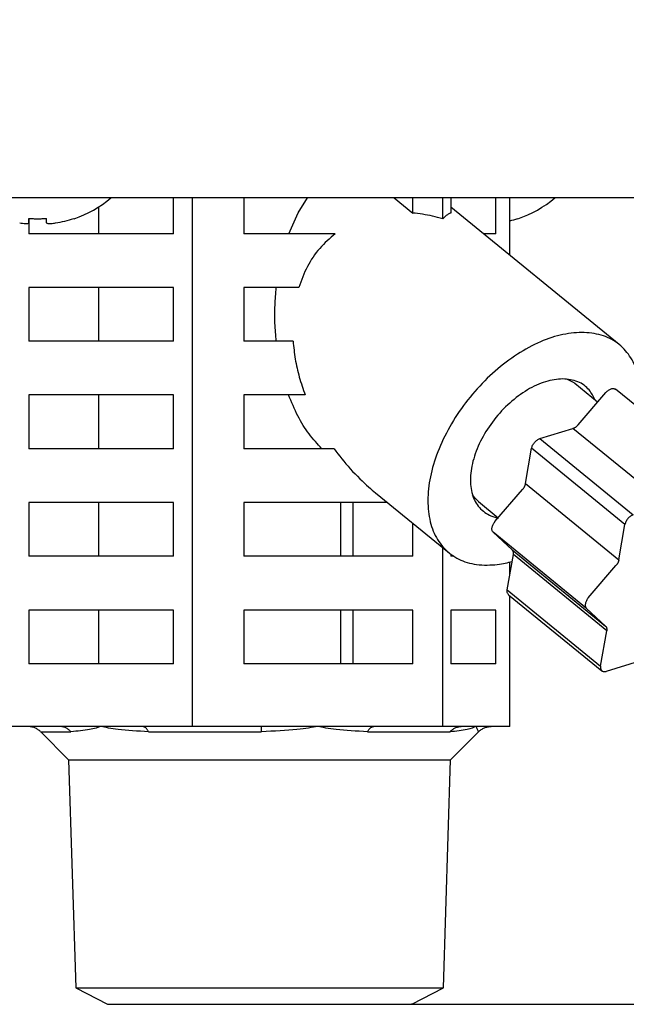
# Model space of a CAD drawing. Extents: x 64 to 794, y 20 to 570.
# Drawn here: x 234 to 239, y 125 to 133 of the extents above; entities that cross this region are included whole.
import ezdxf

# ---------------------------------------------------------------- set-up
doc = ezdxf.new("R2010")
doc.units = 0
doc.layers.get('0').update_dxf_attribs({"linetype": 'CONTINUOUS'})
doc.layers.add('DD0', color=7, linetype='CONTINUOUS')
doc.layers.add('M1', color=3, linetype='CONTINUOUS')
doc.styles.get("Standard").update_dxf_attribs({"font": 'txt', "bigfont": 'BIGFONT'})
doc.dimstyles.get("Standard").update_dxf_attribs({"dimtxt": 3.2, "dimasz": 3, "dimexe": 1.5, "dimexo": 0, "dimgap": 1, "dimtad": 3, "dimtih": 1, "dimtoh": 1, "dimdsep": 46, "dimtxsty": 'STANDARD', "dimblk1": 'OPEN', "dimblk2": 'OPEN', "dimsah": 1, "dimcen": 0.09, "dimadec": 0, "dimazin": 0, "dimtfac": 1, "dimtdec": 4, "dimtofl": 0, "dimtmove": 0, "dimatfit": 3, "dimfxl": 1, "dimtolj": 1, "dimtzin": 0, "dimlwd": 13, "dimlwe": 13, "dimarcsym": 0})

# ---------------------------------------------------------------- blocks, each defined once
blk = doc.blocks.new('_OPEN')
at = {"color": 0, "lineweight": 13}
for p, q in [((-0.965926, 0.258819), (0, 0)), ((0, 0), (-1, 0)), ((0, 0), (-0.965926, -0.258819))]:
    blk.add_line(p, q, dxfattribs=at)
blk = doc.blocks.new('*D35')
for p in [(237.091044, 125.41942), (264.323883, 125.41942), (245.965374, 61.85942)]:
    blk.add_point(p)
at = {"layer": 'DD0', "linetype": 'CONTINUOUS'}
for p, q in [((237.091049, 125.419418), (265.823883, 125.419418)), ((264.323883, 122.419418), (264.323883, 64.859421)), ((245.965378, 61.859421), (265.823883, 61.859421))]:
    blk.add_line(p, q, dxfattribs=at)
at = {"layer": 'DD0', "xscale": 3, "yscale": 3}
for p, rotation in [((264.323883, 125.419418), 90), ((264.323883, 61.859421), 270)]:
    blk.add_blockref('_OPEN', p, dxfattribs=dict(at, rotation=rotation))
at = {"layer": 'DD0', "width": 0.833333}
blk.add_text('４５４', height=4, rotation=90.000003, dxfattribs=at).set_placement((263.323883, 87.977754))
blk = doc.blocks.new('*D37')
for p in [(176.41724, 203.539424), (245.965374, 61.85942), (278.323883, 61.85942)]:
    blk.add_point(p)
at = {"layer": 'DD0', "linetype": 'CONTINUOUS'}
for p, q in [((176.417236, 203.539429), (279.823883, 203.539429)), ((278.323883, 64.859421), (278.323883, 200.539429)), ((245.965378, 61.859421), (279.823883, 61.859421))]:
    blk.add_line(p, q, dxfattribs=at)
at = {"layer": 'DD0', "xscale": 3, "yscale": 3}
for p, rotation in [((278.323883, 203.539429), 90), ((278.323883, 61.859421), 270)]:
    blk.add_blockref('_OPEN', p, dxfattribs=dict(at, rotation=rotation))
at = {"layer": 'DD0', "width": 0.833333}
blk.add_text('１０１２', height=4, rotation=90.000003, dxfattribs=at).set_placement((277.323883, 125.037759))
blk = doc.blocks.new('*D38')
for p in [(186.21724, 206.339424), (245.965374, 61.85942), (292.323883, 61.85942)]:
    blk.add_point(p)
at = {"layer": 'DD0', "linetype": 'CONTINUOUS'}
for p, q in [((186.217239, 206.339417), (293.823883, 206.339417)), ((292.323883, 64.859421), (292.323883, 203.339417)), ((245.965378, 61.859421), (293.823883, 61.859421))]:
    blk.add_line(p, q, dxfattribs=at)
at = {"layer": 'DD0', "xscale": 3, "yscale": 3}
for p, rotation in [((292.323883, 206.339417), 90), ((292.323883, 61.859421), 270)]:
    blk.add_blockref('_OPEN', p, dxfattribs=dict(at, rotation=rotation))
at = {"layer": 'DD0', "width": 0.833333}
blk.add_text('１０３２', height=4, rotation=90.000003, dxfattribs=at).set_placement((291.323883, 126.437753))

msp = doc.modelspace()

# ---------------------------------------------------------------- linework, layer by layer
at = {"layer": 'M1', "linetype": 'CONTINUOUS', "lineweight": 25}
for p, q in [((248.580896, 131.71942), (161.066892, 131.71942)), ((235.23073, 131.43942), (235.23073, 131.71942)), ((235.380892, 127.58942), (235.380892, 131.71942)), ((235.782016, 131.71942), (235.782016, 131.43942)), ((236.205582, 131.603092), (236.276768, 131.71942)), ((236.953128, 131.71942), (237.098538, 131.600692)), ((237.098538, 131.600692), (237.098538, 131.71942)), ((237.332764, 131.555188), (237.332764, 131.71942)), ((237.395524, 131.71942), (237.395524, 131.600692)), ((237.748286, 131.43942), (237.748286, 131.71942)), ((237.855764, 131.271268), (237.855764, 131.71942)), ((234.650132, 131.43942), (234.650132, 131.650344)), ((238.711276, 130.572746), (237.395524, 131.647054)), ((234.101484, 131.523398), (234.101484, 131.55891)), ((234.102186, 131.558856), (234.102186, 131.521554)), ((234.241482, 131.523398), (234.241482, 131.55891)), ((236.131992, 131.43942), (236.205582, 131.603092)), ((234.102186, 131.520954), (234.102186, 131.43942)), ((235.23073, 131.43942), (234.102186, 131.43942)), ((236.4938, 131.43942), (235.782016, 131.43942)), ((237.748286, 131.43942), (237.649822, 131.43942)), ((235.23073, 131.01942), (234.102186, 131.01942)), ((234.102186, 131.01942), (234.102186, 130.59942)), ((234.650132, 130.59942), (234.650132, 131.01942)), ((235.23073, 130.59942), (235.23073, 131.01942)), ((236.20885, 131.01942), (235.782016, 131.01942)), ((235.782016, 131.01942), (235.782016, 130.59942)), ((235.23073, 130.59942), (234.102186, 130.59942)), ((236.16504, 130.59942), (235.782016, 130.59942)), ((238.304754, 130.303278), (238.355168, 130.275638)), ((238.355168, 130.275638), (238.365226, 130.267892)), ((238.541984, 130.12357), (238.365226, 130.267892)), ((239.410772, 129.628562), (238.682048, 130.223562)), ((235.23073, 130.17942), (234.102186, 130.17942)), ((234.102186, 130.17942), (234.102186, 129.75942)), ((234.650132, 129.75942), (234.650132, 130.17942)), ((235.23073, 129.75942), (235.23073, 130.17942)), ((236.259088, 130.17942), (235.782016, 130.17942)), ((235.782016, 130.17942), (235.782016, 129.75942)), ((238.390554, 129.947106), (238.606366, 130.198596)), ((238.09134, 129.838286), (238.349138, 129.918132)), ((239.077862, 129.323132), (238.349138, 129.918132)), ((238.09134, 129.838286), (238.820064, 129.243286)), ((235.23073, 129.75942), (234.102186, 129.75942)), ((236.485156, 129.75942), (235.782016, 129.75942)), ((237.979498, 129.487386), (238.026904, 129.763198)), ((238.755628, 129.168198), (238.026904, 129.763198)), ((237.979498, 129.487386), (238.70822, 128.892384)), ((236.809022, 129.414842), (237.38312, 128.946094)), ((237.58276, 129.375542), (237.565838, 129.398296)), ((237.612606, 129.346122), (237.58276, 129.375542)), ((237.740668, 129.189784), (237.95648, 129.441272)), ((235.23073, 129.33942), (234.102186, 129.33942)), ((234.102186, 129.33942), (234.102186, 128.91942)), ((234.650132, 128.91942), (234.650132, 129.33942)), ((235.23073, 128.91942), (235.23073, 129.33942)), ((236.901394, 129.33942), (235.782016, 129.33942)), ((235.782016, 129.33942), (235.782016, 128.91942)), ((236.537032, 128.91942), (236.537032, 129.33942)), ((236.633894, 128.91942), (236.633894, 129.33942)), ((237.612606, 129.346122), (237.766794, 129.220226)), ((237.098538, 128.91942), (237.098538, 129.178452)), ((238.70822, 128.892384), (238.755628, 129.168198)), ((237.875282, 128.968864), (237.726514, 129.107432)), ((238.455236, 128.512432), (237.726514, 129.107432)), ((235.23073, 128.91942), (234.102186, 128.91942)), ((237.098538, 128.91942), (235.782016, 128.91942)), ((237.332764, 127.58942), (237.332764, 128.987208)), ((237.395524, 128.936372), (237.395524, 128.91942)), ((237.419928, 128.91942), (237.395524, 128.91942)), ((237.83674, 128.656812), (237.884146, 128.932624)), ((237.875282, 128.968864), (238.604006, 128.373862)), ((238.61287, 128.337624), (237.884146, 128.932624)), ((237.855764, 128.767504), (237.855764, 128.874234)), ((238.46939, 128.594784), (238.685202, 128.846272)), ((237.83674, 128.656812), (238.565462, 128.061812)), ((237.846896, 128.619448), (238.575618, 128.024446)), ((237.855764, 127.58942), (237.855764, 128.612204)), ((235.23073, 128.49942), (234.102186, 128.49942)), ((234.102186, 128.49942), (234.102186, 128.07942)), ((234.650132, 128.07942), (234.650132, 128.49942)), ((235.23073, 128.07942), (235.23073, 128.49942)), ((237.098538, 128.49942), (235.782016, 128.49942)), ((235.782016, 128.49942), (235.782016, 128.07942)), ((236.537032, 128.07942), (236.537032, 128.49942)), ((236.633894, 128.07942), (236.633894, 128.49942)), ((237.098538, 128.07942), (237.098538, 128.49942)), ((237.748286, 128.49942), (237.395524, 128.49942)), ((237.395524, 128.49942), (237.395524, 128.07942)), ((237.748286, 128.07942), (237.748286, 128.49942)), ((238.604006, 128.373862), (238.455236, 128.512432)), ((238.565462, 128.061812), (238.61287, 128.337624)), ((235.23073, 128.07942), (234.102186, 128.07942)), ((237.098538, 128.07942), (235.782016, 128.07942)), ((237.748286, 128.07942), (237.395524, 128.07942)), ((238.867678, 128.100284), (238.60988, 128.020438)), ((234.345266, 127.58942), (233.952022, 127.58942)), ((234.194952, 127.548414), (234.430606, 127.548414)), ((234.195168, 127.548144), (234.413028, 127.330284)), ((234.666458, 127.58942), (234.345266, 127.58942)), ((234.987648, 127.58942), (234.666458, 127.58942)), ((235.380892, 127.58942), (234.987648, 127.58942)), ((235.037816, 127.548414), (235.917296, 127.548414)), ((235.918072, 127.58942), (235.380892, 127.58942)), ((236.356828, 127.58942), (235.918072, 127.58942)), ((236.795582, 127.58942), (236.356828, 127.58942)), ((236.746758, 127.548414), (237.390582, 127.548414)), ((237.332764, 127.58942), (236.795582, 127.58942)), ((237.4767, 127.58942), (237.332764, 127.58942)), ((237.394758, 127.330284), (237.612888, 127.548414)), ((237.594264, 127.58942), (237.4767, 127.58942)), ((237.711828, 127.58942), (237.594264, 127.58942)), ((237.855764, 127.58942), (237.711828, 127.58942)), ((234.413028, 127.330284), (234.468708, 125.548538)), ((234.413028, 127.330284), (237.394758, 127.330284)), ((237.339078, 125.548538), (237.394758, 127.330284)), ((234.468708, 125.548538), (234.716742, 125.41942)), ((234.468708, 125.548538), (237.339078, 125.548538)), ((237.091044, 125.41942), (237.339078, 125.548538)), ((234.716742, 125.41942), (237.091044, 125.41942))]:
    msp.add_line(p, q, dxfattribs=at)
for centre, radius, start, end in [((234.171482, 132.392754), 0.883334, 288.749968, 310.335791), ((237.636306, 132.392754), 0.883334, 288.749968, 310.335791), ((234.171482, 132.392754), 0.880556, 279.14831, 288.746023), ((237.636306, 132.392754), 0.880556, 284.431881, 288.746023)]:
    msp.add_arc(centre, radius, start, end, dxfattribs=at)
at = {"layer": 'M1', "linetype": 'CONTINUOUS', "lineweight": 25, "extrusion": (0, 0, -1)}
for points, knots in [([(234.101484, 131.55891), (234.107306, 131.558504), (234.11313, 131.558102), (234.118958, 131.557766), (234.124788, 131.557432), (234.13062, 131.557168), (234.136456, 131.556952), (234.14229, 131.556736), (234.148126, 131.55657), (234.153964, 131.55646), (234.159802, 131.556352), (234.165642, 131.556298), (234.171482, 131.556298), (234.177322, 131.556298), (234.183162, 131.556352), (234.189, 131.55646), (234.194838, 131.55657), (234.200674, 131.556736), (234.206508, 131.556952), (234.212344, 131.557166), (234.218178, 131.557432), (234.224006, 131.557766), (234.229834, 131.558102), (234.235658, 131.558506), (234.241482, 131.55891)], [0, 0, 0, 0, 1, 1, 1, 2, 2, 2, 3, 3, 3, 4, 4, 4, 5, 5, 5, 6, 6, 6, 7, 7, 7, 8, 8, 8, 8]), ([(234.45447, 131.55891), (234.454618, 131.558504), (234.454764, 131.5581), (234.454886, 131.557766), (234.455006, 131.557434), (234.4551, 131.557172), (234.455182, 131.556952), (234.455254, 131.556752), (234.455316, 131.556584), (234.45536, 131.55646), (234.455384, 131.5564), (234.455402, 131.55635), (234.45542, 131.556298)], [0, 0, 0, 0, 1, 1, 1, 2, 2, 2, 3, 3, 3, 4, 4, 4, 4]), ([(237.332764, 131.555188), (237.306566, 131.562472), (237.280368, 131.569756), (237.254218, 131.575934), (237.228066, 131.58211), (237.201962, 131.587182), (237.176024, 131.591124), (237.150084, 131.595066), (237.124312, 131.597878), (237.098538, 131.600692)], [0, 0, 0, 0, 1, 1, 1, 2, 2, 2, 3, 3, 3, 3]), ([(237.395524, 131.600692), (237.388616, 131.59788), (237.38171, 131.595066), (237.37476, 131.591124), (237.36781, 131.587182), (237.360816, 131.58211), (237.353808, 131.575934), (237.346802, 131.569756), (237.339782, 131.562472), (237.332764, 131.555188)], [0, 0, 0, 0, 1, 1, 1, 2, 2, 2, 3, 3, 3, 3]), ([(237.919292, 131.55891), (237.91944, 131.558504), (237.919588, 131.5581), (237.91971, 131.557766), (237.91983, 131.557434), (237.919926, 131.557172), (237.920006, 131.556952), (237.920078, 131.556752), (237.920138, 131.556584), (237.920182, 131.55646), (237.920206, 131.5564), (237.920224, 131.556348), (237.920244, 131.556298)], [0, 0, 0, 0, 1, 1, 1, 2, 2, 2, 3, 3, 3, 4, 4, 4, 4]), ([(234.031482, 131.523398), (234.039208, 131.522276), (234.046934, 131.521154), (234.05432, 131.520344), (234.061704, 131.519532), (234.068746, 131.519034), (234.074816, 131.518852), (234.080884, 131.51867), (234.085978, 131.518808), (234.090336, 131.5191), (234.094242, 131.519364), (234.097556, 131.519754), (234.099408, 131.521012), (234.100354, 131.521656), (234.100918, 131.522528), (234.101484, 131.523398)], [0, 0, 0, 0, 1, 1, 1, 2, 2, 2, 3, 3, 3, 4, 4, 4, 5, 5, 5, 5]), ([(234.241482, 131.523398), (234.242566, 131.522248), (234.243652, 131.521096), (234.245312, 131.520344), (234.247862, 131.519186), (234.251774, 131.518966), (234.256506, 131.518852), (234.261278, 131.518736), (234.266888, 131.518728), (234.273586, 131.5191), (234.280284, 131.519474), (234.28807, 131.520232), (234.294568, 131.521012), (234.301066, 131.521792), (234.306274, 131.522596), (234.311482, 131.523398)], [0, 0, 0, 0, 1, 1, 1, 2, 2, 2, 3, 3, 3, 4, 4, 4, 5, 5, 5, 5]), ([(236.4938, 131.43942), (236.451806, 131.402756), (236.40981, 131.366092), (236.3727, 131.324014), (236.335592, 131.281934), (236.30337, 131.234442), (236.276878, 131.182774), (236.250384, 131.131106), (236.229616, 131.075264), (236.20885, 131.01942)], [0, 0, 0, 0, 1, 1, 1, 2, 2, 2, 3, 3, 3, 3]), ([(236.033566, 130.59942), (236.029654, 130.645894), (236.02574, 130.692368), (236.023824, 130.739148), (236.021906, 130.785928), (236.021984, 130.833016), (236.024056, 130.879778), (236.026126, 130.926542), (236.030192, 130.97298), (236.034258, 131.01942)], [0, 0, 0, 0, 1, 1, 1, 2, 2, 2, 3, 3, 3, 3]), ([(238.41843, 130.668746), (238.363126, 130.664622), (238.307822, 130.6605), (238.250142, 130.647486), (238.192464, 130.634474), (238.132408, 130.612574), (238.072366, 130.584702), (238.012324, 130.556832), (237.952292, 130.522992), (237.893414, 130.483328), (237.834534, 130.443666), (237.776806, 130.39818), (237.721652, 130.348106), (237.666496, 130.298032), (237.613912, 130.243372), (237.565112, 130.185356), (237.51631, 130.12734), (237.471292, 130.06597), (237.431114, 130.00269), (237.390936, 129.939412), (237.355596, 129.874224), (237.325922, 129.80865), (237.296248, 129.743076), (237.272238, 129.677114), (237.254458, 129.612308), (237.236676, 129.547502), (237.225122, 129.483852), (237.22006, 129.422844), (237.214998, 129.361836), (237.216426, 129.30347), (237.22434, 129.249118), (237.232252, 129.194764), (237.24665, 129.144424), (237.267096, 129.099252), (237.28754, 129.054082), (237.314034, 129.01408), (237.346326, 128.980256), (237.378616, 128.946434), (237.416704, 128.91879), (237.45833, 128.897694), (237.499954, 128.876598), (237.545116, 128.862048), (237.597868, 128.855424), (237.650622, 128.8488), (237.710964, 128.850102), (237.758418, 128.855424), (237.805872, 128.860746), (237.840438, 128.870086), (237.875002, 128.879428)], [0, 0, 0, 0, 1, 1, 1, 2, 2, 2, 3, 3, 3, 4, 4, 4, 5, 5, 5, 6, 6, 6, 7, 7, 7, 8, 8, 8, 9, 9, 9, 10, 10, 10, 11, 11, 11, 12, 12, 12, 13, 13, 13, 14, 14, 14, 15, 15, 15, 16, 16, 16, 16]), ([(238.8729, 130.080352), (238.875958, 130.11043), (238.879018, 130.140506), (238.87706, 130.185356), (238.875016, 130.23215), (238.867512, 130.295026), (238.853404, 130.348106), (238.839298, 130.401186), (238.81859, 130.444472), (238.79205, 130.483328), (238.765512, 130.522186), (238.733144, 130.556616), (238.69587, 130.584702), (238.658596, 130.61279), (238.616416, 130.634536), (238.569356, 130.647486), (238.522298, 130.660436), (238.470364, 130.664592), (238.41843, 130.668746)], [0, 0, 0, 0, 1, 1, 1, 2, 2, 2, 3, 3, 3, 4, 4, 4, 5, 5, 5, 6, 6, 6, 6]), ([(236.16504, 130.59942), (236.169806, 130.553182), (236.17457, 130.506944), (236.182222, 130.460298), (236.189874, 130.413652), (236.20041, 130.366598), (236.213702, 130.319716), (236.226994, 130.272834), (236.24304, 130.226128), (236.259088, 130.17942)], [0, 0, 0, 0, 1, 1, 1, 2, 2, 2, 3, 3, 3, 3]), ([(238.269936, 130.305016), (238.225768, 130.300704), (238.1816, 130.296392), (238.135408, 130.282916), (238.089216, 130.269438), (238.041, 130.246794), (237.993734, 130.218404), (237.946468, 130.190014), (237.900152, 130.15588), (237.85639, 130.11671), (237.812628, 130.07754), (237.771422, 130.033336), (237.734506, 129.986068), (237.69759, 129.938802), (237.664966, 129.888474), (237.637954, 129.837066), (237.610944, 129.78566), (237.589544, 129.733176), (237.574556, 129.681774), (237.559566, 129.630372), (237.550986, 129.580052), (237.549448, 129.53277), (237.547912, 129.48549), (237.553418, 129.44125), (237.564666, 129.40213), (237.575912, 129.363012), (237.592898, 129.329016), (237.618974, 129.300436), (237.64505, 129.271856), (237.680216, 129.248692), (237.707976, 129.235924), (237.732072, 129.224842), (237.750588, 129.22159), (237.769106, 129.21834)], [0, 0, 0, 0, 1, 1, 1, 2, 2, 2, 3, 3, 3, 4, 4, 4, 5, 5, 5, 6, 6, 6, 7, 7, 7, 8, 8, 8, 9, 9, 9, 10, 10, 10, 11, 11, 11, 11]), ([(238.521728, 130.14011), (238.509476, 130.16649), (238.497224, 130.192872), (238.47542, 130.218404), (238.453614, 130.243938), (238.422258, 130.268622), (238.38642, 130.282916), (238.35058, 130.297208), (238.310258, 130.301112), (238.269936, 130.305016)], [0, 0, 0, 0, 1, 1, 1, 2, 2, 2, 3, 3, 3, 3]), ([(238.606366, 130.198596), (238.609466, 130.201962), (238.612564, 130.205328), (238.61586, 130.208392), (238.619154, 130.211454), (238.622644, 130.214216), (238.626194, 130.216686), (238.629744, 130.219156), (238.633356, 130.221336), (238.636974, 130.223164), (238.640592, 130.224992), (238.644218, 130.22647), (238.647784, 130.22757), (238.651352, 130.22867), (238.65486, 130.229394), (238.658208, 130.22974), (238.661556, 130.230088), (238.664744, 130.230062), (238.66785, 130.22959), (238.670958, 130.229118), (238.673984, 130.228202), (238.676336, 130.227122), (238.678688, 130.226044), (238.680368, 130.224804), (238.682048, 130.223562)], [0, 0, 0, 0, 1, 1, 1, 2, 2, 2, 3, 3, 3, 4, 4, 4, 5, 5, 5, 6, 6, 6, 7, 7, 7, 8, 8, 8, 8]), ([(236.390532, 129.75942), (236.356082, 129.796166), (236.321632, 129.832916), (236.289642, 129.875054), (236.257652, 129.917194), (236.22812, 129.964726), (236.201856, 130.016352), (236.175592, 130.067978), (236.152596, 130.1237), (236.129598, 130.17942)], [0, 0, 0, 0, 1, 1, 1, 2, 2, 2, 3, 3, 3, 3]), ([(238.349138, 129.918132), (238.350928, 129.918738), (238.352718, 129.919344), (238.35452, 129.920064), (238.356322, 129.920786), (238.358136, 129.921622), (238.359948, 129.922538), (238.36176, 129.923456), (238.363568, 129.924452), (238.365368, 129.925532), (238.367166, 129.926612), (238.368956, 129.927776), (238.370728, 129.929016), (238.372498, 129.930254), (238.374252, 129.931568), (238.375976, 129.932954), (238.3777, 129.93434), (238.379398, 129.935796), (238.381062, 129.93731), (238.382726, 129.938826), (238.38436, 129.9404), (238.385938, 129.942044), (238.387514, 129.943686), (238.389034, 129.945396), (238.390554, 129.947106)], [0, 0, 0, 0, 1, 1, 1, 2, 2, 2, 3, 3, 3, 4, 4, 4, 5, 5, 5, 6, 6, 6, 7, 7, 7, 8, 8, 8, 8]), ([(238.026904, 129.763198), (238.027762, 129.767072), (238.028618, 129.770946), (238.029902, 129.774882), (238.031186, 129.778818), (238.032894, 129.782818), (238.034878, 129.786766), (238.036862, 129.790712), (238.039118, 129.79461), (238.041638, 129.79839), (238.044158, 129.80217), (238.04694, 129.805834), (238.049924, 129.80931), (238.052906, 129.812786), (238.05609, 129.816076), (238.059416, 129.819106), (238.06274, 129.822138), (238.066206, 129.82491), (238.06975, 129.827402), (238.073294, 129.829896), (238.076918, 129.83211), (238.08053, 129.833878), (238.08414, 129.835646), (238.08774, 129.836966), (238.09134, 129.838286)], [0, 0, 0, 0, 1, 1, 1, 2, 2, 2, 3, 3, 3, 4, 4, 4, 5, 5, 5, 6, 6, 6, 7, 7, 7, 8, 8, 8, 8]), ([(236.485156, 129.75942), (236.524824, 129.707326), (236.564494, 129.655232), (236.611926, 129.602626), (236.659356, 129.550018), (236.71455, 129.496898), (236.754074, 129.461624), (236.775442, 129.442552), (236.792232, 129.428698), (236.809022, 129.414842)], [0, 0, 0, 0, 1, 1, 1, 2, 2, 2, 3, 3, 3, 3]), ([(237.95648, 129.441272), (237.957942, 129.443036), (237.959404, 129.444802), (237.960794, 129.446618), (237.962184, 129.448434), (237.963504, 129.4503), (237.964764, 129.452192), (237.966024, 129.454086), (237.967224, 129.456004), (237.968352, 129.457944), (237.969482, 129.459884), (237.97054, 129.461846), (237.971526, 129.463818), (237.97251, 129.46579), (237.973422, 129.467772), (237.97425, 129.469754), (237.975078, 129.471738), (237.975826, 129.473722), (237.976498, 129.4757), (237.97717, 129.477678), (237.977768, 129.47965), (237.978256, 129.481596), (237.978742, 129.483542), (237.97912, 129.485464), (237.979498, 129.487386)], [0, 0, 0, 0, 1, 1, 1, 2, 2, 2, 3, 3, 3, 4, 4, 4, 5, 5, 5, 6, 6, 6, 7, 7, 7, 8, 8, 8, 8]), ([(238.820064, 129.243286), (238.816464, 129.241966), (238.812864, 129.240646), (238.809254, 129.238878), (238.805642, 129.23711), (238.802018, 129.234896), (238.798474, 129.232402), (238.79493, 129.22991), (238.791464, 129.227138), (238.78814, 129.224108), (238.784814, 129.221076), (238.78163, 129.217788), (238.778648, 129.21431), (238.775664, 129.210834), (238.77288, 129.20717), (238.77036, 129.20339), (238.767842, 129.199608), (238.765584, 129.195712), (238.763602, 129.191764), (238.761618, 129.187816), (238.75991, 129.183818), (238.758626, 129.179882), (238.757344, 129.175946), (238.756486, 129.172072), (238.755628, 129.168198)], [0, 0, 0, 0, 1, 1, 1, 2, 2, 2, 3, 3, 3, 4, 4, 4, 5, 5, 5, 6, 6, 6, 7, 7, 7, 8, 8, 8, 8]), ([(237.726514, 129.107432), (237.724628, 129.109544), (237.72274, 129.111658), (237.72126, 129.11416), (237.719782, 129.116664), (237.718708, 129.119556), (237.717962, 129.12267), (237.717218, 129.125782), (237.716798, 129.129116), (237.716742, 129.132634), (237.716688, 129.136154), (237.716994, 129.139858), (237.71765, 129.143672), (237.718306, 129.147484), (237.719308, 129.151404), (237.720648, 129.155354), (237.721988, 129.159306), (237.723662, 129.163286), (237.725624, 129.167238), (237.727584, 129.171188), (237.729828, 129.17511), (237.732382, 129.178862), (237.734938, 129.182616), (237.737802, 129.1862), (237.740668, 129.189784)], [0, 0, 0, 0, 1, 1, 1, 2, 2, 2, 3, 3, 3, 4, 4, 4, 5, 5, 5, 6, 6, 6, 7, 7, 7, 8, 8, 8, 8]), ([(237.884146, 128.932624), (237.884422, 128.934514), (237.8847, 128.936404), (237.884864, 128.93825), (237.885028, 128.940098), (237.885084, 128.941902), (237.885054, 128.943662), (237.885024, 128.945422), (237.88491, 128.94714), (237.884708, 128.948802), (237.884504, 128.950466), (237.884212, 128.952076), (237.883834, 128.953626), (237.883454, 128.955176), (237.88299, 128.956664), (237.882438, 128.958084), (237.881886, 128.959504), (237.881248, 128.960854), (237.880534, 128.962136), (237.879818, 128.963416), (237.879028, 128.96463), (237.87814, 128.96574), (237.877252, 128.966848), (237.876268, 128.967856), (237.875282, 128.968864)], [0, 0, 0, 0, 1, 1, 1, 2, 2, 2, 3, 3, 3, 4, 4, 4, 5, 5, 5, 6, 6, 6, 7, 7, 7, 8, 8, 8, 8]), ([(238.70822, 128.892384), (238.707842, 128.890464), (238.707466, 128.888542), (238.70698, 128.886596), (238.706492, 128.88465), (238.705896, 128.882678), (238.705222, 128.8807), (238.70455, 128.878722), (238.703802, 128.876738), (238.702972, 128.874756), (238.702142, 128.872772), (238.701232, 128.87079), (238.700248, 128.868818), (238.699262, 128.866846), (238.698206, 128.864884), (238.697076, 128.862944), (238.695946, 128.861004), (238.694748, 128.859086), (238.693488, 128.857192), (238.692228, 128.8553), (238.69091, 128.853432), (238.689518, 128.851616), (238.688126, 128.8498), (238.686664, 128.848036), (238.685202, 128.846272)], [0, 0, 0, 0, 1, 1, 1, 2, 2, 2, 3, 3, 3, 4, 4, 4, 5, 5, 5, 6, 6, 6, 7, 7, 7, 8, 8, 8, 8]), ([(237.846896, 128.619448), (237.846484, 128.61979), (237.84607, 128.620132), (237.845604, 128.620574), (237.844056, 128.622044), (237.841918, 128.624626), (237.840352, 128.627302), (237.838784, 128.629978), (237.83779, 128.632748), (237.837054, 128.635812), (237.836318, 128.638874), (237.835842, 128.642228), (237.835834, 128.645776), (237.835824, 128.649324), (237.836282, 128.653068), (237.83674, 128.656812)], [0, 0, 0, 0, 1, 1, 1, 2, 2, 2, 3, 3, 3, 4, 4, 4, 5, 5, 5, 5]), ([(238.46939, 128.594784), (238.466526, 128.5912), (238.46366, 128.587616), (238.461106, 128.583862), (238.458552, 128.58011), (238.456304, 128.576188), (238.454344, 128.572238), (238.452386, 128.568286), (238.45071, 128.564306), (238.449372, 128.560354), (238.448032, 128.556404), (238.447026, 128.552482), (238.446372, 128.54867), (238.445716, 128.544858), (238.44541, 128.541154), (238.445466, 128.537634), (238.445522, 128.534116), (238.445938, 128.530782), (238.446684, 128.52767), (238.44743, 128.524556), (238.448504, 128.521664), (238.449984, 128.51916), (238.451464, 128.516658), (238.45335, 128.514546), (238.455236, 128.512432)], [0, 0, 0, 0, 1, 1, 1, 2, 2, 2, 3, 3, 3, 4, 4, 4, 5, 5, 5, 6, 6, 6, 7, 7, 7, 8, 8, 8, 8]), ([(238.604006, 128.373862), (238.60499, 128.372856), (238.605976, 128.37185), (238.606864, 128.37074), (238.607752, 128.36963), (238.608542, 128.368418), (238.609256, 128.367136), (238.609972, 128.365854), (238.61061, 128.364504), (238.611162, 128.363084), (238.611712, 128.361664), (238.612178, 128.360176), (238.612558, 128.358626), (238.612936, 128.357076), (238.61323, 128.355466), (238.613432, 128.353802), (238.613634, 128.352138), (238.613746, 128.350422), (238.613776, 128.348662), (238.613804, 128.346902), (238.613752, 128.345098), (238.613588, 128.343252), (238.613422, 128.341404), (238.613146, 128.339514), (238.61287, 128.337624)], [0, 0, 0, 0, 1, 1, 1, 2, 2, 2, 3, 3, 3, 4, 4, 4, 5, 5, 5, 6, 6, 6, 7, 7, 7, 8, 8, 8, 8]), ([(238.565462, 128.061812), (238.56501, 128.058064), (238.564558, 128.054314), (238.564556, 128.050776), (238.564556, 128.047236), (238.565002, 128.043904), (238.565776, 128.04081), (238.566548, 128.037716), (238.567644, 128.034858), (238.569076, 128.032302), (238.570506, 128.029744), (238.57227, 128.027488), (238.574326, 128.025574), (238.576382, 128.023658), (238.57873, 128.022082), (238.58133, 128.020886), (238.583928, 128.019692), (238.586776, 128.018874), (238.589814, 128.01842), (238.592852, 128.017966), (238.59608, 128.017872), (238.599456, 128.018268), (238.602832, 128.018666), (238.606356, 128.019552), (238.60988, 128.020438)], [0, 0, 0, 0, 1, 1, 1, 2, 2, 2, 3, 3, 3, 4, 4, 4, 5, 5, 5, 6, 6, 6, 7, 7, 7, 8, 8, 8, 8]), ([(234.194952, 127.548414), (234.19162, 127.551562), (234.188288, 127.55471), (234.184772, 127.55764), (234.181254, 127.560572), (234.177552, 127.563286), (234.173738, 127.565826), (234.169922, 127.568366), (234.165992, 127.570728), (234.161952, 127.572888), (234.157914, 127.57505), (234.153766, 127.57701), (234.149534, 127.578764), (234.1453, 127.580518), (234.140982, 127.582064), (234.136598, 127.583392), (234.132214, 127.58472), (234.127764, 127.585826), (234.12327, 127.58673), (234.118778, 127.587632), (234.11424, 127.588332), (234.109682, 127.588746), (234.105122, 127.58916), (234.10054, 127.58929), (234.095958, 127.58942)], [0, 0, 0, 0, 1, 1, 1, 2, 2, 2, 3, 3, 3, 4, 4, 4, 5, 5, 5, 6, 6, 6, 7, 7, 7, 8, 8, 8, 8]), ([(234.430606, 127.548414), (234.427736, 127.551562), (234.424864, 127.55471), (234.421832, 127.55764), (234.4188, 127.560572), (234.415606, 127.563286), (234.412318, 127.565826), (234.409028, 127.568366), (234.405642, 127.570728), (234.40216, 127.572888), (234.398678, 127.57505), (234.3951, 127.57701), (234.391452, 127.578764), (234.387802, 127.580518), (234.38408, 127.582064), (234.3803, 127.583392), (234.376522, 127.58472), (234.372686, 127.585826), (234.368812, 127.58673), (234.364938, 127.587632), (234.361028, 127.588332), (234.357096, 127.588746), (234.353166, 127.58916), (234.349216, 127.58929), (234.345266, 127.58942)], [0, 0, 0, 0, 1, 1, 1, 2, 2, 2, 3, 3, 3, 4, 4, 4, 5, 5, 5, 6, 6, 6, 7, 7, 7, 8, 8, 8, 8]), ([(234.666458, 127.58942), (234.665756, 127.589214), (234.665056, 127.589008), (234.664342, 127.588796), (234.644604, 127.582962), (234.61476, 127.573122), (234.575826, 127.565848), (234.53431, 127.558092), (234.482458, 127.553254), (234.430606, 127.548414)], [0, 0, 0, 0, 1, 1, 1, 2, 2, 2, 3, 3, 3, 3]), ([(235.037816, 127.548414), (234.953168, 127.55294), (234.868524, 127.557466), (234.800812, 127.565848), (234.743822, 127.572902), (234.69883, 127.58269), (234.669458, 127.588796), (234.668446, 127.589008), (234.667452, 127.589214), (234.666458, 127.58942)], [0, 0, 0, 0, 1, 1, 1, 2, 2, 2, 3, 3, 3, 3]), ([(235.037816, 127.548414), (235.036126, 127.551562), (235.034438, 127.55471), (235.032656, 127.55764), (235.030874, 127.560572), (235.029, 127.563286), (235.027066, 127.565826), (235.025132, 127.568366), (235.02314, 127.570728), (235.021092, 127.572888), (235.019046, 127.57505), (235.016944, 127.57701), (235.014798, 127.578764), (235.012654, 127.580518), (235.010466, 127.582064), (235.008244, 127.583392), (235.006022, 127.58472), (235.003766, 127.585826), (235.00149, 127.58673), (234.999212, 127.587632), (234.996914, 127.588332), (234.994602, 127.588746), (234.992292, 127.58916), (234.98997, 127.58929), (234.987648, 127.58942)], [0, 0, 0, 0, 1, 1, 1, 2, 2, 2, 3, 3, 3, 4, 4, 4, 5, 5, 5, 6, 6, 6, 7, 7, 7, 8, 8, 8, 8]), ([(236.356828, 127.58942), (236.355616, 127.589214), (236.354406, 127.589008), (236.353172, 127.588796), (236.31776, 127.58275), (236.263664, 127.572946), (236.195156, 127.565848), (236.115522, 127.557598), (236.016408, 127.553006), (235.917296, 127.548414)], [0, 0, 0, 0, 1, 1, 1, 2, 2, 2, 3, 3, 3, 3]), ([(235.917296, 127.548414), (235.917322, 127.551562), (235.917348, 127.55471), (235.917374, 127.55764), (235.917402, 127.560572), (235.917432, 127.563286), (235.917462, 127.565826), (235.917492, 127.568366), (235.917522, 127.570728), (235.917554, 127.572888), (235.917586, 127.57505), (235.91762, 127.577008), (235.917652, 127.578764), (235.917686, 127.580518), (235.917718, 127.582068), (235.917752, 127.583392), (235.917788, 127.584716), (235.917826, 127.585812), (235.917856, 127.58673), (235.917884, 127.58756), (235.917904, 127.588242), (235.917964, 127.588746), (235.917992, 127.589), (235.918032, 127.58921), (235.918072, 127.58942)], [0, 0, 0, 0, 1, 1, 1, 2, 2, 2, 3, 3, 3, 4, 4, 4, 5, 5, 5, 6, 6, 6, 7, 7, 7, 8, 8, 8, 8]), ([(236.746758, 127.548414), (236.659656, 127.553084), (236.572554, 127.557752), (236.502494, 127.565848), (236.440624, 127.572998), (236.392044, 127.58282), (236.360158, 127.588796), (236.359034, 127.589008), (236.35793, 127.589214), (236.356828, 127.58942)], [0, 0, 0, 0, 1, 1, 1, 2, 2, 2, 3, 3, 3, 3]), ([(236.746758, 127.548414), (236.748402, 127.551562), (236.750044, 127.55471), (236.75178, 127.55764), (236.753514, 127.560572), (236.75534, 127.563286), (236.757222, 127.565826), (236.759104, 127.568366), (236.761042, 127.570728), (236.763034, 127.572888), (236.765026, 127.57505), (236.767072, 127.57701), (236.76916, 127.578764), (236.771246, 127.580518), (236.773376, 127.582064), (236.775538, 127.583392), (236.777702, 127.58472), (236.779896, 127.585826), (236.782112, 127.58673), (236.784328, 127.587632), (236.786566, 127.588332), (236.788816, 127.588746), (236.791064, 127.58916), (236.793324, 127.58929), (236.795582, 127.58942)], [0, 0, 0, 0, 1, 1, 1, 2, 2, 2, 3, 3, 3, 4, 4, 4, 5, 5, 5, 6, 6, 6, 7, 7, 7, 8, 8, 8, 8]), ([(237.594264, 127.58942), (237.593754, 127.589214), (237.593242, 127.589008), (237.592722, 127.588796), (237.577452, 127.582624), (237.55383, 127.572856), (237.523224, 127.565848), (237.485926, 127.557306), (237.438254, 127.55286), (237.390582, 127.548414)], [0, 0, 0, 0, 1, 1, 1, 2, 2, 2, 3, 3, 3, 3]), ([(237.390582, 127.548414), (237.39348, 127.551562), (237.396378, 127.55471), (237.399438, 127.55764), (237.402496, 127.560572), (237.405718, 127.563286), (237.409038, 127.565826), (237.412358, 127.568366), (237.415776, 127.570728), (237.419288, 127.572888), (237.422802, 127.57505), (237.42641, 127.57701), (237.430094, 127.578764), (237.433776, 127.580518), (237.437532, 127.582064), (237.441346, 127.583392), (237.44516, 127.58472), (237.449032, 127.585826), (237.45294, 127.58673), (237.45685, 127.587632), (237.460798, 127.588332), (237.464764, 127.588746), (237.46873, 127.58916), (237.472714, 127.58929), (237.4767, 127.58942)], [0, 0, 0, 0, 1, 1, 1, 2, 2, 2, 3, 3, 3, 4, 4, 4, 5, 5, 5, 6, 6, 6, 7, 7, 7, 8, 8, 8, 8]), ([(237.612836, 127.548414), (237.610908, 127.553342), (237.608978, 127.558268), (237.605574, 127.565848), (237.602172, 127.573428), (237.597298, 127.58366), (237.594594, 127.588796), (237.594482, 127.58901), (237.594372, 127.589214), (237.594264, 127.58942)], [0, 0, 0, 0, 1, 1, 1, 2, 2, 2, 3, 3, 3, 3]), ([(237.612836, 127.548414), (237.616168, 127.551562), (237.619498, 127.55471), (237.623016, 127.55764), (237.626532, 127.560572), (237.630236, 127.563286), (237.634052, 127.565826), (237.637866, 127.568366), (237.641796, 127.570728), (237.645834, 127.572888), (237.649872, 127.57505), (237.654022, 127.57701), (237.658254, 127.578764), (237.662488, 127.580518), (237.666806, 127.582064), (237.671188, 127.583392), (237.675572, 127.58472), (237.680022, 127.585826), (237.684516, 127.58673), (237.689008, 127.587632), (237.693548, 127.588332), (237.698106, 127.588746), (237.702666, 127.58916), (237.707246, 127.58929), (237.711828, 127.58942)], [0, 0, 0, 0, 1, 1, 1, 2, 2, 2, 3, 3, 3, 4, 4, 4, 5, 5, 5, 6, 6, 6, 7, 7, 7, 8, 8, 8, 8])]:
    msp.add_open_spline(points, degree=3, knots=knots, dxfattribs=at)

# ---------------------------------------------------------------- dimensions: what is measured, and where the dimension line sits
at = {"layer": 'DD0', "color": 7}
for base, p1, p2, text, override, picture, middle in [((292.323883, 61.85942), (186.21724, 206.339424), (245.965374, 61.85942), '１０３２', {"dimtxt": 4, "dimexe": 1.500004, "dimexo": 3.88596e-06, "dimtih": 1, "dimtoh": 1, "dimtmove": 2, "dimlwd": 13, "dimlwe": 13}, '*D38', (289.323883, 134.099426)), ((278.323883, 61.85942), (176.41724, 203.539424), (245.965374, 61.85942), '１０１２', {"dimtxt": 4, "dimexe": 1.500004, "dimexo": 3.88596e-06, "dimtih": 1, "dimtoh": 1, "dimtmove": 2, "dimlwd": 13, "dimlwe": 13}, '*D37', (275.323883, 132.699432)), ((264.323883, 125.41942), (245.965374, 61.85942), (237.091044, 125.41942), '４５４', {"dimtxt": 4, "dimexe": 1.500005, "dimexo": 3.88596e-06, "dimtih": 1, "dimtoh": 1, "dimtmove": 2, "dimlwd": 13, "dimlwe": 13}, '*D35', (261.323883, 93.639419))]:
    dim = msp.add_linear_dim(base=base, p1=p1, p2=p2, angle=90, text=text, dimstyle='STANDARD', override=override, dxfattribs=at)
    dim.commit()
    dim.dimension.update_dxf_attribs({"geometry": picture, "text_midpoint": middle, "dimtype": 160, "text_rotation": 90.000002})

doc.saveas('drawing.dxf')
